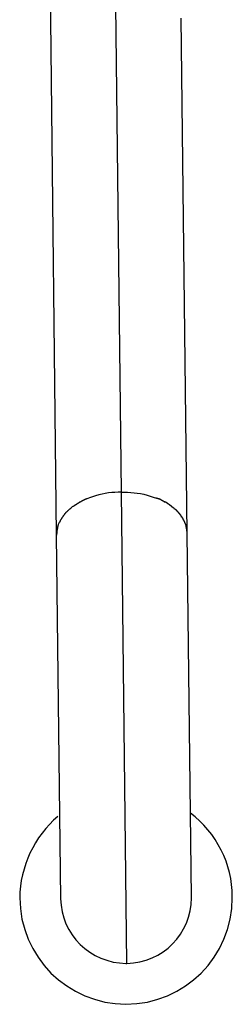
# Model space of a CAD drawing. Extents: x -74 to 74, y -26 to 26.
# Drawn here: x -55 to -55, y -3 to -2 of the extents above; entities that cross this region are included whole.
import ezdxf

# ---------------------------------------------------------------- set-up
doc = ezdxf.new("R2010")
doc.units = 0
doc.layers.get('0').update_dxf_attribs({"linetype": 'CONTINUOUS'})

msp = doc.modelspace()

# ---------------------------------------------------------------- linework, layer by layer
at = {"color": 0}
for points in [[(-55.218, -1.9629), (-55.2152, -2.2085)], [(-55.1358, -2.1558), (-55.1285, -2.7857)], [(-55.2152, -2.2085), (-55.2079, -2.8383)], [(-55.0479, -2.8364), (-55.0552, -2.2066)], [(-55.1285, -2.7857), (-55.1324, -2.7858), (-55.1362, -2.7861), (-55.1401, -2.7864), (-55.1441, -2.7868), (-55.148, -2.7875), (-55.1519, -2.7882), (-55.156, -2.7891), (-55.1599, -2.7902), (-55.1638, -2.7914), (-55.1675, -2.7928), (-55.1713, -2.7943)], [(-55.1285, -2.7857), (-55.1247, -2.7857), (-55.1208, -2.7859), (-55.1169, -2.7861), (-55.1129, -2.7865), (-55.109, -2.787), (-55.105, -2.7877), (-55.101, -2.7885), (-55.097, -2.7895), (-55.0932, -2.7906), (-55.0893, -2.7918), (-55.0856, -2.7932)], [(-55.1285, -2.7857), (-55.1219, -3.3619)], [(-55.188, -2.8035), (-55.188, -2.8035), (-55.188, -2.8035), (-55.1883, -2.8037), (-55.1883, -2.8037), (-55.1886, -2.804), (-55.1886, -2.804), (-55.1889, -2.8043), (-55.189, -2.8044), (-55.1893, -2.8047), (-55.1893, -2.8047), (-55.1896, -2.805), (-55.1896, -2.805), (-55.1899, -2.8053), (-55.1899, -2.8053), (-55.1902, -2.8056), (-55.1904, -2.8057), (-55.1907, -2.806)], [(-55.188, -2.8035), (-55.188, -2.8035), (-55.188, -2.8035), (-55.1883, -2.8037), (-55.1883, -2.8037), (-55.1886, -2.804), (-55.1886, -2.804), (-55.1889, -2.8043), (-55.189, -2.8044), (-55.1893, -2.8047), (-55.1893, -2.8047), (-55.1896, -2.805), (-55.1896, -2.805), (-55.1899, -2.8053), (-55.1899, -2.8053), (-55.1902, -2.8056), (-55.1904, -2.8057), (-55.1907, -2.806)], [(-55.1847, -2.8016), (-55.1847, -2.8016), (-55.1847, -2.8016), (-55.185, -2.8017), (-55.185, -2.8017), (-55.1853, -2.802), (-55.1853, -2.802), (-55.1856, -2.8023), (-55.1859, -2.8023), (-55.1862, -2.8026), (-55.1862, -2.8026), (-55.1865, -2.8028), (-55.1867, -2.8028), (-55.187, -2.8031), (-55.187, -2.8031), (-55.1873, -2.8034), (-55.1876, -2.8034), (-55.1879, -2.8037)], [(-55.1847, -2.8016), (-55.1847, -2.8016), (-55.1847, -2.8016), (-55.185, -2.8017), (-55.185, -2.8017), (-55.1853, -2.802), (-55.1853, -2.802), (-55.1856, -2.8023), (-55.1859, -2.8023), (-55.1862, -2.8026), (-55.1862, -2.8026), (-55.1865, -2.8028), (-55.1867, -2.8028), (-55.187, -2.8031), (-55.187, -2.8031), (-55.1873, -2.8034), (-55.1876, -2.8034), (-55.1879, -2.8037)], [(-55.1815, -2.7995), (-55.1815, -2.7995), (-55.1815, -2.7995), (-55.1818, -2.7997), (-55.1818, -2.7997), (-55.1821, -2.8), (-55.1821, -2.8), (-55.1824, -2.8003), (-55.1827, -2.8003), (-55.183, -2.8006), (-55.183, -2.8006), (-55.1833, -2.8008), (-55.1835, -2.8008), (-55.1838, -2.8011), (-55.1838, -2.8011), (-55.1841, -2.8014), (-55.1844, -2.8014), (-55.1847, -2.8017)], [(-55.1815, -2.7995), (-55.1815, -2.7995), (-55.1815, -2.7995), (-55.1818, -2.7997), (-55.1818, -2.7997), (-55.1821, -2.8), (-55.1821, -2.8), (-55.1824, -2.8003), (-55.1827, -2.8003), (-55.183, -2.8006), (-55.183, -2.8006), (-55.1833, -2.8008), (-55.1835, -2.8008), (-55.1838, -2.8011), (-55.1838, -2.8011), (-55.1841, -2.8014), (-55.1844, -2.8014), (-55.1847, -2.8017)], [(-55.1782, -2.7977), (-55.1782, -2.7977), (-55.1782, -2.7977), (-55.1784, -2.7977), (-55.1785, -2.7977), (-55.1788, -2.798), (-55.1789, -2.798), (-55.1792, -2.7983), (-55.1795, -2.7983), (-55.1798, -2.7986), (-55.1798, -2.7986), (-55.1801, -2.7989), (-55.1804, -2.7989), (-55.1807, -2.7992), (-55.1807, -2.7992), (-55.181, -2.7994), (-55.1812, -2.7994), (-55.1815, -2.7997)], [(-55.1782, -2.7977), (-55.1782, -2.7977), (-55.1782, -2.7977), (-55.1784, -2.7977), (-55.1785, -2.7977), (-55.1788, -2.798), (-55.1789, -2.798), (-55.1792, -2.7983), (-55.1795, -2.7983), (-55.1798, -2.7986), (-55.1798, -2.7986), (-55.1801, -2.7989), (-55.1804, -2.7989), (-55.1807, -2.7992), (-55.1807, -2.7992), (-55.181, -2.7994), (-55.1812, -2.7994), (-55.1815, -2.7997)], [(-55.1748, -2.7959), (-55.1748, -2.7959), (-55.1748, -2.7959), (-55.175, -2.7959), (-55.1751, -2.7959), (-55.1754, -2.7962), (-55.1756, -2.7962), (-55.1759, -2.7964), (-55.1762, -2.7964), (-55.1765, -2.7967), (-55.1765, -2.7967), (-55.1768, -2.7969), (-55.1771, -2.7969), (-55.1774, -2.7972), (-55.1775, -2.7972), (-55.1778, -2.7975), (-55.178, -2.7975), (-55.1783, -2.7978)], [(-55.1748, -2.7959), (-55.1748, -2.7959), (-55.1748, -2.7959), (-55.175, -2.7959), (-55.1751, -2.7959), (-55.1754, -2.7962), (-55.1756, -2.7962), (-55.1759, -2.7964), (-55.1762, -2.7964), (-55.1765, -2.7967), (-55.1765, -2.7967), (-55.1768, -2.7969), (-55.1771, -2.7969), (-55.1774, -2.7972), (-55.1775, -2.7972), (-55.1778, -2.7975), (-55.178, -2.7975), (-55.1783, -2.7978)], [(-55.1712, -2.7942), (-55.1712, -2.7942), (-55.1712, -2.7942), (-55.1715, -2.7942), (-55.1716, -2.7942), (-55.1719, -2.7944), (-55.1721, -2.7944), (-55.1724, -2.7947), (-55.1727, -2.7947), (-55.173, -2.795), (-55.1732, -2.795), (-55.1735, -2.7952), (-55.1738, -2.7952), (-55.1741, -2.7955), (-55.1742, -2.7955), (-55.1745, -2.7957), (-55.1747, -2.7957), (-55.175, -2.796)], [(-55.1712, -2.7942), (-55.1712, -2.7942), (-55.1712, -2.7942), (-55.1715, -2.7942), (-55.1716, -2.7942), (-55.1719, -2.7944), (-55.1721, -2.7944), (-55.1724, -2.7947), (-55.1727, -2.7947), (-55.173, -2.795), (-55.1732, -2.795), (-55.1735, -2.7952), (-55.1738, -2.7952), (-55.1741, -2.7955), (-55.1742, -2.7955), (-55.1745, -2.7957), (-55.1747, -2.7957), (-55.175, -2.796)], [(-55.0819, -2.7947), (-55.0819, -2.7947), (-55.0819, -2.7944), (-55.0822, -2.7944), (-55.0823, -2.7942), (-55.0826, -2.7942), (-55.0828, -2.7939), (-55.0831, -2.7939), (-55.0834, -2.7939), (-55.0837, -2.7939), (-55.0838, -2.7936), (-55.0841, -2.7936), (-55.0844, -2.7935), (-55.0847, -2.7935), (-55.0848, -2.7932), (-55.0851, -2.7932), (-55.0853, -2.7932), (-55.0856, -2.7932)], [(-55.0819, -2.7947), (-55.0819, -2.7947), (-55.0819, -2.7944), (-55.0822, -2.7944), (-55.0823, -2.7942), (-55.0826, -2.7942), (-55.0828, -2.7939), (-55.0831, -2.7939), (-55.0834, -2.7939), (-55.0837, -2.7939), (-55.0838, -2.7936), (-55.0841, -2.7936), (-55.0844, -2.7935), (-55.0847, -2.7935), (-55.0848, -2.7932), (-55.0851, -2.7932), (-55.0853, -2.7932), (-55.0856, -2.7932)], [(-55.0783, -2.7964), (-55.0783, -2.7964), (-55.0783, -2.7961), (-55.0785, -2.7961), (-55.0786, -2.7959), (-55.0789, -2.7959), (-55.0791, -2.7956), (-55.0794, -2.7956), (-55.0797, -2.7954), (-55.08, -2.7954), (-55.0801, -2.7951), (-55.0804, -2.7951), (-55.0807, -2.7949), (-55.081, -2.7949), (-55.0811, -2.7946), (-55.0814, -2.7946), (-55.0816, -2.7946), (-55.0819, -2.7946)], [(-55.0783, -2.7964), (-55.0783, -2.7964), (-55.0783, -2.7961), (-55.0785, -2.7961), (-55.0786, -2.7959), (-55.0789, -2.7959), (-55.0791, -2.7956), (-55.0794, -2.7956), (-55.0797, -2.7954), (-55.08, -2.7954), (-55.0801, -2.7951), (-55.0804, -2.7951), (-55.0807, -2.7949), (-55.081, -2.7949), (-55.0811, -2.7946), (-55.0814, -2.7946), (-55.0816, -2.7946), (-55.0819, -2.7946)], [(-55.0751, -2.7984), (-55.0751, -2.7984), (-55.0751, -2.7981), (-55.0753, -2.7981), (-55.0754, -2.7979), (-55.0757, -2.7979), (-55.0758, -2.7976), (-55.0761, -2.7976), (-55.0764, -2.7973), (-55.0767, -2.7973), (-55.0767, -2.797), (-55.077, -2.797), (-55.0773, -2.7967), (-55.0776, -2.7967), (-55.0777, -2.7964), (-55.078, -2.7964), (-55.0782, -2.7964), (-55.0785, -2.7964)], [(-55.0751, -2.7984), (-55.0751, -2.7984), (-55.0751, -2.7981), (-55.0753, -2.7981), (-55.0754, -2.7979), (-55.0757, -2.7979), (-55.0758, -2.7976), (-55.0761, -2.7976), (-55.0764, -2.7973), (-55.0767, -2.7973), (-55.0767, -2.797), (-55.077, -2.797), (-55.0773, -2.7967), (-55.0776, -2.7967), (-55.0777, -2.7964), (-55.078, -2.7964), (-55.0782, -2.7964), (-55.0785, -2.7964)], [(-55.0717, -2.8001), (-55.0717, -2.8001), (-55.0717, -2.7998), (-55.072, -2.7998), (-55.072, -2.7995), (-55.0723, -2.7995), (-55.0723, -2.7992), (-55.0726, -2.7992), (-55.0729, -2.799), (-55.0732, -2.799), (-55.0732, -2.7987), (-55.0735, -2.7987), (-55.0737, -2.7985), (-55.074, -2.7985), (-55.074, -2.7982), (-55.0743, -2.7982), (-55.0746, -2.7982), (-55.0749, -2.7982)], [(-55.0717, -2.8001), (-55.0717, -2.8001), (-55.0717, -2.7998), (-55.072, -2.7998), (-55.072, -2.7995), (-55.0723, -2.7995), (-55.0723, -2.7992), (-55.0726, -2.7992), (-55.0729, -2.799), (-55.0732, -2.799), (-55.0732, -2.7987), (-55.0735, -2.7987), (-55.0737, -2.7985), (-55.074, -2.7985), (-55.074, -2.7982), (-55.0743, -2.7982), (-55.0746, -2.7982), (-55.0749, -2.7982)], [(-55.0687, -2.8021), (-55.0687, -2.8021), (-55.0687, -2.8018), (-55.069, -2.8018), (-55.069, -2.8015), (-55.0693, -2.8015), (-55.0693, -2.8012), (-55.0696, -2.8012), (-55.0699, -2.801), (-55.0702, -2.801), (-55.0702, -2.8007), (-55.0705, -2.8007), (-55.0707, -2.8004), (-55.071, -2.8004), (-55.071, -2.8001), (-55.0713, -2.8001), (-55.0716, -2.8001), (-55.0719, -2.8001)], [(-55.0687, -2.8021), (-55.0687, -2.8021), (-55.0687, -2.8018), (-55.069, -2.8018), (-55.069, -2.8015), (-55.0693, -2.8015), (-55.0693, -2.8012), (-55.0696, -2.8012), (-55.0699, -2.801), (-55.0702, -2.801), (-55.0702, -2.8007), (-55.0705, -2.8007), (-55.0707, -2.8004), (-55.071, -2.8004), (-55.071, -2.8001), (-55.0713, -2.8001), (-55.0716, -2.8001), (-55.0719, -2.8001)], [(-55.0659, -2.8045), (-55.0659, -2.8045), (-55.0659, -2.8042), (-55.0662, -2.8042), (-55.0662, -2.8039), (-55.0665, -2.8039), (-55.0665, -2.8036), (-55.0668, -2.8036), (-55.0669, -2.8033), (-55.0672, -2.8033), (-55.0672, -2.803), (-55.0675, -2.803), (-55.0675, -2.8027), (-55.0678, -2.8027), (-55.0678, -2.8024), (-55.0681, -2.8024), (-55.0684, -2.8022), (-55.0687, -2.8022)], [(-55.0659, -2.8045), (-55.0659, -2.8045), (-55.0659, -2.8042), (-55.0662, -2.8042), (-55.0662, -2.8039), (-55.0665, -2.8039), (-55.0665, -2.8036), (-55.0668, -2.8036), (-55.0669, -2.8033), (-55.0672, -2.8033), (-55.0672, -2.803), (-55.0675, -2.803), (-55.0675, -2.8027), (-55.0678, -2.8027), (-55.0678, -2.8024), (-55.0681, -2.8024), (-55.0684, -2.8022), (-55.0687, -2.8022)], [(-55.1998, -2.8154), (-55.1998, -2.8154), (-55.1998, -2.8154), (-55.1998, -2.8156), (-55.1998, -2.8156), (-55.2001, -2.8159), (-55.2001, -2.8159), (-55.2003, -2.8162), (-55.2003, -2.8164), (-55.2006, -2.8167), (-55.2006, -2.8167), (-55.2007, -2.817), (-55.2007, -2.817), (-55.201, -2.8173), (-55.201, -2.8173), (-55.2012, -2.8176), (-55.2012, -2.8178), (-55.2015, -2.8181)], [(-55.1998, -2.8154), (-55.1998, -2.8154), (-55.1998, -2.8154), (-55.1998, -2.8156), (-55.1998, -2.8156), (-55.2001, -2.8159), (-55.2001, -2.8159), (-55.2003, -2.8162), (-55.2003, -2.8164), (-55.2006, -2.8167), (-55.2006, -2.8167), (-55.2007, -2.817), (-55.2007, -2.817), (-55.201, -2.8173), (-55.201, -2.8173), (-55.2012, -2.8176), (-55.2012, -2.8178), (-55.2015, -2.8181)], [(-55.1978, -2.813), (-55.1978, -2.813), (-55.1978, -2.813), (-55.1979, -2.8132), (-55.1979, -2.8132), (-55.1982, -2.8135), (-55.1982, -2.8135), (-55.1985, -2.8138), (-55.1985, -2.8138), (-55.1988, -2.8141), (-55.1988, -2.8141), (-55.1991, -2.8144), (-55.1991, -2.8144), (-55.1994, -2.8147), (-55.1994, -2.8147), (-55.1997, -2.815), (-55.1997, -2.8151), (-55.2, -2.8154)], [(-55.1978, -2.813), (-55.1978, -2.813), (-55.1978, -2.813), (-55.1979, -2.8132), (-55.1979, -2.8132), (-55.1982, -2.8135), (-55.1982, -2.8135), (-55.1985, -2.8138), (-55.1985, -2.8138), (-55.1988, -2.8141), (-55.1988, -2.8141), (-55.1991, -2.8144), (-55.1991, -2.8144), (-55.1994, -2.8147), (-55.1994, -2.8147), (-55.1997, -2.815), (-55.1997, -2.8151), (-55.2, -2.8154)], [(-55.1958, -2.8105), (-55.1958, -2.8105), (-55.1958, -2.8105), (-55.1959, -2.8106), (-55.1959, -2.8106), (-55.1962, -2.8109), (-55.1962, -2.8109), (-55.1965, -2.8112), (-55.1965, -2.8113), (-55.1968, -2.8116), (-55.1968, -2.8116), (-55.1971, -2.8119), (-55.1971, -2.8119), (-55.1974, -2.8122), (-55.1974, -2.8122), (-55.1977, -2.8125), (-55.1977, -2.8127), (-55.198, -2.813)], [(-55.1958, -2.8105), (-55.1958, -2.8105), (-55.1958, -2.8105), (-55.1959, -2.8106), (-55.1959, -2.8106), (-55.1962, -2.8109), (-55.1962, -2.8109), (-55.1965, -2.8112), (-55.1965, -2.8113), (-55.1968, -2.8116), (-55.1968, -2.8116), (-55.1971, -2.8119), (-55.1971, -2.8119), (-55.1974, -2.8122), (-55.1974, -2.8122), (-55.1977, -2.8125), (-55.1977, -2.8127), (-55.198, -2.813)], [(-55.1932, -2.8082), (-55.1932, -2.8082), (-55.1932, -2.8082), (-55.1934, -2.8083), (-55.1934, -2.8083), (-55.1937, -2.8086), (-55.1937, -2.8086), (-55.194, -2.8089), (-55.1942, -2.809), (-55.1945, -2.8093), (-55.1945, -2.8093), (-55.1948, -2.8096), (-55.1948, -2.8096), (-55.1951, -2.8099), (-55.1951, -2.8099), (-55.1954, -2.8102), (-55.1955, -2.8102), (-55.1958, -2.8105)], [(-55.1932, -2.8082), (-55.1932, -2.8082), (-55.1932, -2.8082), (-55.1934, -2.8083), (-55.1934, -2.8083), (-55.1937, -2.8086), (-55.1937, -2.8086), (-55.194, -2.8089), (-55.1942, -2.809), (-55.1945, -2.8093), (-55.1945, -2.8093), (-55.1948, -2.8096), (-55.1948, -2.8096), (-55.1951, -2.8099), (-55.1951, -2.8099), (-55.1954, -2.8102), (-55.1955, -2.8102), (-55.1958, -2.8105)], [(-55.1905, -2.8059), (-55.1905, -2.8059), (-55.1905, -2.8059), (-55.1907, -2.806), (-55.1907, -2.806), (-55.191, -2.8063), (-55.191, -2.8063), (-55.1913, -2.8066), (-55.1916, -2.8066), (-55.1919, -2.8069), (-55.1919, -2.8069), (-55.1922, -2.8072), (-55.1923, -2.8072), (-55.1926, -2.8075), (-55.1926, -2.8075), (-55.1929, -2.8078), (-55.193, -2.8079), (-55.1933, -2.8082)], [(-55.1905, -2.8059), (-55.1905, -2.8059), (-55.1905, -2.8059), (-55.1907, -2.806), (-55.1907, -2.806), (-55.191, -2.8063), (-55.191, -2.8063), (-55.1913, -2.8066), (-55.1916, -2.8066), (-55.1919, -2.8069), (-55.1919, -2.8069), (-55.1922, -2.8072), (-55.1923, -2.8072), (-55.1926, -2.8075), (-55.1926, -2.8075), (-55.1929, -2.8078), (-55.193, -2.8079), (-55.1933, -2.8082)], [(-55.0632, -2.8066), (-55.0632, -2.8066), (-55.0632, -2.8063), (-55.0634, -2.8063), (-55.0634, -2.806), (-55.0637, -2.806), (-55.0637, -2.8057), (-55.064, -2.8057), (-55.0642, -2.8054), (-55.0645, -2.8054), (-55.0645, -2.8051), (-55.0648, -2.8051), (-55.0649, -2.8048), (-55.0652, -2.8048), (-55.0652, -2.8045), (-55.0655, -2.8045), (-55.0657, -2.8043), (-55.066, -2.8043)], [(-55.0632, -2.8066), (-55.0632, -2.8066), (-55.0632, -2.8063), (-55.0634, -2.8063), (-55.0634, -2.806), (-55.0637, -2.806), (-55.0637, -2.8057), (-55.064, -2.8057), (-55.0642, -2.8054), (-55.0645, -2.8054), (-55.0645, -2.8051), (-55.0648, -2.8051), (-55.0649, -2.8048), (-55.0652, -2.8048), (-55.0652, -2.8045), (-55.0655, -2.8045), (-55.0657, -2.8043), (-55.066, -2.8043)], [(-55.0606, -2.8088), (-55.0606, -2.8088), (-55.0606, -2.8085), (-55.0607, -2.8085), (-55.0607, -2.8082), (-55.061, -2.8082), (-55.061, -2.8079), (-55.0613, -2.8079), (-55.0615, -2.8076), (-55.0618, -2.8076), (-55.0618, -2.8073), (-55.0621, -2.8072), (-55.0621, -2.8069), (-55.0624, -2.8069), (-55.0624, -2.8066), (-55.0627, -2.8066), (-55.0629, -2.8065), (-55.0632, -2.8065)], [(-55.0606, -2.8088), (-55.0606, -2.8088), (-55.0606, -2.8085), (-55.0607, -2.8085), (-55.0607, -2.8082), (-55.061, -2.8082), (-55.061, -2.8079), (-55.0613, -2.8079), (-55.0615, -2.8076), (-55.0618, -2.8076), (-55.0618, -2.8073), (-55.0621, -2.8072), (-55.0621, -2.8069), (-55.0624, -2.8069), (-55.0624, -2.8066), (-55.0627, -2.8066), (-55.0629, -2.8065), (-55.0632, -2.8065)], [(-55.0584, -2.8112), (-55.0584, -2.8112), (-55.0584, -2.8109), (-55.0585, -2.8108), (-55.0585, -2.8105), (-55.0588, -2.8105), (-55.0588, -2.8102), (-55.0591, -2.8102), (-55.0593, -2.8099), (-55.0596, -2.8099), (-55.0596, -2.8096), (-55.0599, -2.8095), (-55.0599, -2.8092), (-55.0602, -2.8092), (-55.0602, -2.8089), (-55.0605, -2.8089), (-55.0605, -2.8088), (-55.0608, -2.8088)], [(-55.0584, -2.8112), (-55.0584, -2.8112), (-55.0584, -2.8109), (-55.0585, -2.8108), (-55.0585, -2.8105), (-55.0588, -2.8105), (-55.0588, -2.8102), (-55.0591, -2.8102), (-55.0593, -2.8099), (-55.0596, -2.8099), (-55.0596, -2.8096), (-55.0599, -2.8095), (-55.0599, -2.8092), (-55.0602, -2.8092), (-55.0602, -2.8089), (-55.0605, -2.8089), (-55.0605, -2.8088), (-55.0608, -2.8088)], [(-55.0563, -2.8136), (-55.0563, -2.8136), (-55.0563, -2.8133), (-55.0564, -2.8132), (-55.0564, -2.8129), (-55.0567, -2.8129), (-55.0567, -2.8126), (-55.057, -2.8126), (-55.057, -2.8123), (-55.0573, -2.8123), (-55.0573, -2.812), (-55.0576, -2.8119), (-55.0576, -2.8116), (-55.0579, -2.8116), (-55.0579, -2.8113), (-55.0582, -2.8113), (-55.0582, -2.8112), (-55.0585, -2.8112)], [(-55.0563, -2.8136), (-55.0563, -2.8136), (-55.0563, -2.8133), (-55.0564, -2.8132), (-55.0564, -2.8129), (-55.0567, -2.8129), (-55.0567, -2.8126), (-55.057, -2.8126), (-55.057, -2.8123), (-55.0573, -2.8123), (-55.0573, -2.812), (-55.0576, -2.8119), (-55.0576, -2.8116), (-55.0579, -2.8116), (-55.0579, -2.8113), (-55.0582, -2.8113), (-55.0582, -2.8112), (-55.0585, -2.8112)], [(-55.0547, -2.8163), (-55.0547, -2.8163), (-55.0547, -2.816), (-55.0547, -2.8158), (-55.0547, -2.8155), (-55.0549, -2.8155), (-55.0549, -2.8152), (-55.0551, -2.8151), (-55.0551, -2.8148), (-55.0554, -2.8148), (-55.0554, -2.8145), (-55.0556, -2.8144), (-55.0556, -2.8141), (-55.0559, -2.8141), (-55.0559, -2.8138), (-55.0562, -2.8138), (-55.0562, -2.8137), (-55.0565, -2.8137)], [(-55.0547, -2.8163), (-55.0547, -2.8163), (-55.0547, -2.816), (-55.0547, -2.8158), (-55.0547, -2.8155), (-55.0549, -2.8155), (-55.0549, -2.8152), (-55.0551, -2.8151), (-55.0551, -2.8148), (-55.0554, -2.8148), (-55.0554, -2.8145), (-55.0556, -2.8144), (-55.0556, -2.8141), (-55.0559, -2.8141), (-55.0559, -2.8138), (-55.0562, -2.8138), (-55.0562, -2.8137), (-55.0565, -2.8137)], [(-55.2055, -2.8253), (-55.2055, -2.8253), (-55.2055, -2.8253), (-55.2055, -2.8256), (-55.2055, -2.8256), (-55.2056, -2.8259), (-55.2056, -2.8259), (-55.2056, -2.8262), (-55.2056, -2.8264), (-55.2059, -2.8267), (-55.2059, -2.8267), (-55.2059, -2.827), (-55.2059, -2.8271), (-55.2061, -2.8274), (-55.2061, -2.8274), (-55.2061, -2.8277), (-55.2061, -2.8279), (-55.2064, -2.8282)], [(-55.2055, -2.8253), (-55.2055, -2.8253), (-55.2055, -2.8253), (-55.2055, -2.8256), (-55.2055, -2.8256), (-55.2056, -2.8259), (-55.2056, -2.8259), (-55.2056, -2.8262), (-55.2056, -2.8264), (-55.2059, -2.8267), (-55.2059, -2.8267), (-55.2059, -2.827), (-55.2059, -2.8271), (-55.2061, -2.8274), (-55.2061, -2.8274), (-55.2061, -2.8277), (-55.2061, -2.8279), (-55.2064, -2.8282)], [(-55.2046, -2.8231), (-55.2057, -2.8253)], [(-55.2031, -2.8207), (-55.2031, -2.8207), (-55.2031, -2.8207), (-55.2031, -2.8209), (-55.2031, -2.8209), (-55.2034, -2.8212), (-55.2034, -2.8212), (-55.2034, -2.8215), (-55.2034, -2.8215), (-55.2037, -2.8218), (-55.2037, -2.8218), (-55.2037, -2.8221), (-55.2037, -2.8221), (-55.204, -2.8224), (-55.204, -2.8224), (-55.2042, -2.8227), (-55.2042, -2.8228), (-55.2045, -2.8231)], [(-55.2031, -2.8207), (-55.2031, -2.8207), (-55.2031, -2.8207), (-55.2031, -2.8209), (-55.2031, -2.8209), (-55.2034, -2.8212), (-55.2034, -2.8212), (-55.2034, -2.8215), (-55.2034, -2.8215), (-55.2037, -2.8218), (-55.2037, -2.8218), (-55.2037, -2.8221), (-55.2037, -2.8221), (-55.204, -2.8224), (-55.204, -2.8224), (-55.2042, -2.8227), (-55.2042, -2.8228), (-55.2045, -2.8231)], [(-55.2015, -2.818), (-55.2015, -2.818), (-55.2015, -2.818), (-55.2015, -2.8183), (-55.2015, -2.8183), (-55.2018, -2.8186), (-55.2018, -2.8186), (-55.202, -2.8189), (-55.202, -2.8189), (-55.2023, -2.8192), (-55.2023, -2.8192), (-55.2023, -2.8195), (-55.2023, -2.8195), (-55.2026, -2.8198), (-55.2026, -2.8198), (-55.2028, -2.8201), (-55.2028, -2.8202), (-55.2031, -2.8205)], [(-55.2015, -2.818), (-55.2015, -2.818), (-55.2015, -2.818), (-55.2015, -2.8183), (-55.2015, -2.8183), (-55.2018, -2.8186), (-55.2018, -2.8186), (-55.202, -2.8189), (-55.202, -2.8189), (-55.2023, -2.8192), (-55.2023, -2.8192), (-55.2023, -2.8195), (-55.2023, -2.8195), (-55.2026, -2.8198), (-55.2026, -2.8198), (-55.2028, -2.8201), (-55.2028, -2.8202), (-55.2031, -2.8205)], [(-55.053, -2.8189), (-55.053, -2.8189), (-55.053, -2.8186), (-55.053, -2.8184), (-55.053, -2.8181), (-55.0533, -2.8181), (-55.0533, -2.8178), (-55.0534, -2.8178), (-55.0534, -2.8175), (-55.0537, -2.8175), (-55.0537, -2.8172), (-55.0537, -2.8171), (-55.0537, -2.8168), (-55.054, -2.8168), (-55.054, -2.8165), (-55.0543, -2.8165), (-55.0543, -2.8163), (-55.0546, -2.8163)], [(-55.053, -2.8189), (-55.053, -2.8189), (-55.053, -2.8186), (-55.053, -2.8184), (-55.053, -2.8181), (-55.0533, -2.8181), (-55.0533, -2.8178), (-55.0534, -2.8178), (-55.0534, -2.8175), (-55.0537, -2.8175), (-55.0537, -2.8172), (-55.0537, -2.8171), (-55.0537, -2.8168), (-55.054, -2.8168), (-55.054, -2.8165), (-55.0543, -2.8165), (-55.0543, -2.8163), (-55.0546, -2.8163)], [(-55.0516, -2.8214), (-55.0516, -2.8214), (-55.0516, -2.8211), (-55.0516, -2.8209), (-55.0516, -2.8206), (-55.0519, -2.8206), (-55.0519, -2.8203), (-55.0519, -2.8203), (-55.0519, -2.82), (-55.0522, -2.82), (-55.0522, -2.8197), (-55.0522, -2.8197), (-55.0522, -2.8194), (-55.0525, -2.8194), (-55.0525, -2.8191), (-55.0527, -2.8191), (-55.0527, -2.8189), (-55.053, -2.8189)], [(-55.0516, -2.8214), (-55.0516, -2.8214), (-55.0516, -2.8211), (-55.0516, -2.8209), (-55.0516, -2.8206), (-55.0519, -2.8206), (-55.0519, -2.8203), (-55.0519, -2.8203), (-55.0519, -2.82), (-55.0522, -2.82), (-55.0522, -2.8197), (-55.0522, -2.8197), (-55.0522, -2.8194), (-55.0525, -2.8194), (-55.0525, -2.8191), (-55.0527, -2.8191), (-55.0527, -2.8189), (-55.053, -2.8189)], [(-55.0516, -2.8213), (-55.0506, -2.8236)], [(-55.0496, -2.8264), (-55.0496, -2.8264), (-55.0496, -2.8261), (-55.0496, -2.8259), (-55.0496, -2.8256), (-55.0497, -2.8256), (-55.0497, -2.8253), (-55.0497, -2.8252), (-55.0497, -2.8249), (-55.05, -2.8249), (-55.05, -2.8246), (-55.05, -2.8244), (-55.05, -2.8241), (-55.0503, -2.8241), (-55.0503, -2.8238), (-55.0503, -2.8238), (-55.0503, -2.8235), (-55.0506, -2.8235)], [(-55.0496, -2.8264), (-55.0496, -2.8264), (-55.0496, -2.8261), (-55.0496, -2.8259), (-55.0496, -2.8256), (-55.0497, -2.8256), (-55.0497, -2.8253), (-55.0497, -2.8252), (-55.0497, -2.8249), (-55.05, -2.8249), (-55.05, -2.8246), (-55.05, -2.8244), (-55.05, -2.8241), (-55.0503, -2.8241), (-55.0503, -2.8238), (-55.0503, -2.8238), (-55.0503, -2.8235), (-55.0506, -2.8235)], [(-55.0487, -2.8308), (-55.0487, -2.8308), (-55.0487, -2.8305), (-55.0487, -2.8302), (-55.0487, -2.8299), (-55.0487, -2.8296), (-55.0487, -2.8293), (-55.0487, -2.829), (-55.0487, -2.8287), (-55.049, -2.8285), (-55.049, -2.8282), (-55.049, -2.8279), (-55.049, -2.8276), (-55.0493, -2.8273), (-55.0493, -2.827), (-55.0493, -2.8267), (-55.0493, -2.8264), (-55.0496, -2.8264)], [(-55.0487, -2.8308), (-55.0487, -2.8308), (-55.0487, -2.8305), (-55.0487, -2.8302), (-55.0487, -2.8299), (-55.0487, -2.8296), (-55.0487, -2.8293), (-55.0487, -2.829), (-55.0487, -2.8287), (-55.049, -2.8285), (-55.049, -2.8282), (-55.049, -2.8279), (-55.049, -2.8276), (-55.0493, -2.8273), (-55.0493, -2.827), (-55.0493, -2.8267), (-55.0493, -2.8264), (-55.0496, -2.8264)], [(-55.2079, -2.8383), (-55.2028, -3.2828)], [(-55.2071, -2.8327), (-55.2071, -2.8327), (-55.2071, -2.833), (-55.2071, -2.8333), (-55.2071, -2.8336), (-55.2071, -2.834), (-55.2071, -2.8343), (-55.2071, -2.8346), (-55.2071, -2.8349), (-55.2074, -2.8355), (-55.2074, -2.8358), (-55.2074, -2.8361), (-55.2074, -2.8364), (-55.2075, -2.8369), (-55.2075, -2.8372), (-55.2075, -2.8375), (-55.2075, -2.8378), (-55.2077, -2.8383)], [(-55.2071, -2.8327), (-55.2071, -2.8327), (-55.2071, -2.833), (-55.2071, -2.8333), (-55.2071, -2.8336), (-55.2071, -2.834), (-55.2071, -2.8343), (-55.2071, -2.8346), (-55.2071, -2.8349), (-55.2074, -2.8355), (-55.2074, -2.8358), (-55.2074, -2.8361), (-55.2074, -2.8364), (-55.2075, -2.8369), (-55.2075, -2.8372), (-55.2075, -2.8375), (-55.2075, -2.8378), (-55.2077, -2.8383)], [(-55.2064, -2.8283), (-55.2064, -2.8283), (-55.2064, -2.8283), (-55.2064, -2.8286), (-55.2064, -2.8289), (-55.2065, -2.8292), (-55.2065, -2.8295), (-55.2065, -2.8298), (-55.2065, -2.8301), (-55.2068, -2.8304), (-55.2068, -2.8306), (-55.2068, -2.8309), (-55.2068, -2.8312), (-55.2069, -2.8315), (-55.2069, -2.8318), (-55.2069, -2.8321), (-55.2069, -2.8324), (-55.2072, -2.8327)], [(-55.2064, -2.8283), (-55.2064, -2.8283), (-55.2064, -2.8283), (-55.2064, -2.8286), (-55.2064, -2.8289), (-55.2065, -2.8292), (-55.2065, -2.8295), (-55.2065, -2.8298), (-55.2065, -2.8301), (-55.2068, -2.8304), (-55.2068, -2.8306), (-55.2068, -2.8309), (-55.2068, -2.8312), (-55.2069, -2.8315), (-55.2069, -2.8318), (-55.2069, -2.8321), (-55.2069, -2.8324), (-55.2072, -2.8327)], [(-55.0479, -2.8364), (-55.0479, -2.8364), (-55.0479, -2.8359), (-55.0479, -2.8356), (-55.0479, -2.8353), (-55.0479, -2.835), (-55.0479, -2.8345), (-55.0479, -2.8342), (-55.0479, -2.8339), (-55.0482, -2.8336), (-55.0482, -2.833), (-55.0482, -2.8327), (-55.0482, -2.8324), (-55.0484, -2.8321), (-55.0484, -2.8317), (-55.0484, -2.8314), (-55.0484, -2.8311), (-55.0487, -2.8308)], [(-55.0479, -2.8364), (-55.0479, -2.8364), (-55.0479, -2.8359), (-55.0479, -2.8356), (-55.0479, -2.8353), (-55.0479, -2.835), (-55.0479, -2.8345), (-55.0479, -2.8342), (-55.0479, -2.8339), (-55.0482, -2.8336), (-55.0482, -2.833), (-55.0482, -2.8327), (-55.0482, -2.8324), (-55.0484, -2.8321), (-55.0484, -2.8317), (-55.0484, -2.8314), (-55.0484, -2.8311), (-55.0487, -2.8308)], [(-55.0428, -3.281), (-55.0479, -2.8364)], [(-55.206, -3.1823), (-55.206, -3.1823), (-55.2112, -3.1869), (-55.2162, -3.1919), (-55.2208, -3.1971), (-55.2254, -3.2027), (-55.2295, -3.2083), (-55.2333, -3.2143), (-55.2368, -3.2205), (-55.2401, -3.2269), (-55.2428, -3.2333), (-55.2453, -3.2399), (-55.2474, -3.2467), (-55.2493, -3.2536), (-55.2507, -3.2605), (-55.2518, -3.2675), (-55.2524, -3.2746), (-55.2527, -3.2818), (-55.2527, -3.2818), (-55.2519, -3.2949), (-55.2499, -3.3078), (-55.2466, -3.3202), (-55.2424, -3.3322), (-55.2368, -3.3435), (-55.2303, -3.3543), (-55.2228, -3.3642), (-55.2145, -3.3736), (-55.2051, -3.3819), (-55.1952, -3.3894), (-55.1844, -3.3959), (-55.1731, -3.4015), (-55.1611, -3.4057), (-55.1487, -3.409), (-55.1358, -3.411), (-55.1227, -3.4118), (-55.1227, -3.4118), (-55.1093, -3.411), (-55.0964, -3.409), (-55.0839, -3.4057), (-55.0721, -3.4015), (-55.0607, -3.3959), (-55.05, -3.3894), (-55.04, -3.3819), (-55.0308, -3.3736), (-55.0223, -3.3642), (-55.0148, -3.3543), (-55.0083, -3.3435), (-55.0029, -3.3322), (-54.9984, -3.3202), (-54.9953, -3.3078), (-54.9933, -3.2949), (-54.9927, -3.2818), (-54.9927, -3.2818), (-54.9927, -3.2816), (-54.9927, -3.2816), (-54.9927, -3.2815), (-54.9927, -3.2815), (-54.9927, -3.2812), (-54.9927, -3.2812), (-54.9927, -3.281), (-54.9927, -3.281), (-54.9927, -3.2807), (-54.9927, -3.2807), (-54.9927, -3.2805), (-54.9927, -3.2805), (-54.9927, -3.2804), (-54.9927, -3.2804), (-54.9927, -3.2804), (-54.9927, -3.2804)], [(-55.206, -3.1823), (-55.206, -3.1823), (-55.2112, -3.1869), (-55.2162, -3.1919), (-55.2208, -3.1971), (-55.2254, -3.2027), (-55.2295, -3.2083), (-55.2333, -3.2143), (-55.2368, -3.2205), (-55.2401, -3.2269), (-55.2428, -3.2333), (-55.2453, -3.2399), (-55.2474, -3.2467), (-55.2493, -3.2536), (-55.2507, -3.2605), (-55.2518, -3.2675), (-55.2524, -3.2746), (-55.2527, -3.2818), (-55.2527, -3.2818), (-55.2519, -3.2949), (-55.2499, -3.3078), (-55.2466, -3.3202), (-55.2424, -3.3322), (-55.2368, -3.3435), (-55.2303, -3.3543), (-55.2228, -3.3642), (-55.2145, -3.3736), (-55.2051, -3.3819), (-55.1952, -3.3894), (-55.1844, -3.3959), (-55.1731, -3.4015), (-55.1611, -3.4057), (-55.1487, -3.409), (-55.1358, -3.411), (-55.1227, -3.4118), (-55.1227, -3.4118), (-55.1093, -3.411), (-55.0964, -3.409), (-55.0839, -3.4057), (-55.0721, -3.4015), (-55.0607, -3.3959), (-55.05, -3.3894), (-55.04, -3.3819), (-55.0308, -3.3736), (-55.0223, -3.3642), (-55.0148, -3.3543), (-55.0083, -3.3435), (-55.0029, -3.3322), (-54.9984, -3.3202), (-54.9953, -3.3078), (-54.9933, -3.2949), (-54.9927, -3.2818), (-54.9927, -3.2818), (-54.9927, -3.2816), (-54.9927, -3.2816), (-54.9927, -3.2815), (-54.9927, -3.2815), (-54.9927, -3.2812), (-54.9927, -3.2812), (-54.9927, -3.281), (-54.9927, -3.281), (-54.9927, -3.2807), (-54.9927, -3.2807), (-54.9927, -3.2805), (-54.9927, -3.2805), (-54.9927, -3.2804), (-54.9927, -3.2804), (-54.9927, -3.2804), (-54.9927, -3.2804)], [(-54.9927, -3.2804), (-54.9927, -3.2804), (-54.9928, -3.2729), (-54.9935, -3.2654), (-54.9945, -3.2581), (-54.9962, -3.2509), (-54.998, -3.2437), (-55.0004, -3.2368), (-55.0032, -3.2299), (-55.0065, -3.2233), (-55.0099, -3.2167), (-55.0138, -3.2104), (-55.0179, -3.2043), (-55.0226, -3.1986), (-55.0274, -3.193), (-55.0326, -3.1878), (-55.0381, -3.1828), (-55.044, -3.1783)], [(-54.9927, -3.2804), (-54.9927, -3.2804), (-54.9928, -3.2729), (-54.9935, -3.2654), (-54.9945, -3.2581), (-54.9962, -3.2509), (-54.998, -3.2437), (-55.0004, -3.2368), (-55.0032, -3.2299), (-55.0065, -3.2233), (-55.0099, -3.2167), (-55.0138, -3.2104), (-55.0179, -3.2043), (-55.0226, -3.1986), (-55.0274, -3.193), (-55.0326, -3.1878), (-55.0381, -3.1828), (-55.044, -3.1783)], [(-55.2027, -3.2828), (-55.2027, -3.2828), (-55.2021, -3.2907), (-55.2008, -3.2986), (-55.1987, -3.3061), (-55.1961, -3.3134), (-55.1925, -3.3202), (-55.1886, -3.3268), (-55.184, -3.3329), (-55.1789, -3.3386), (-55.1732, -3.3436), (-55.167, -3.3481), (-55.1604, -3.352), (-55.1535, -3.3555), (-55.1461, -3.358), (-55.1385, -3.3601), (-55.1306, -3.3613), (-55.1227, -3.3618), (-55.1227, -3.3618), (-55.1224, -3.3618), (-55.1224, -3.3618), (-55.1224, -3.3618), (-55.1224, -3.3618), (-55.1221, -3.3618), (-55.1221, -3.3618), (-55.1221, -3.3618), (-55.1221, -3.3618), (-55.1218, -3.3618), (-55.1218, -3.3618), (-55.1218, -3.3618), (-55.1218, -3.3618), (-55.1218, -3.3618), (-55.1218, -3.3618), (-55.1218, -3.3618), (-55.1218, -3.3618)], [(-55.2027, -3.2828), (-55.2027, -3.2828), (-55.2021, -3.2907), (-55.2008, -3.2986), (-55.1987, -3.3061), (-55.1961, -3.3134), (-55.1925, -3.3202), (-55.1886, -3.3268), (-55.184, -3.3329), (-55.1789, -3.3386), (-55.1732, -3.3436), (-55.167, -3.3481), (-55.1604, -3.352), (-55.1535, -3.3555), (-55.1461, -3.358), (-55.1385, -3.3601), (-55.1306, -3.3613), (-55.1227, -3.3618), (-55.1227, -3.3618), (-55.1224, -3.3618), (-55.1224, -3.3618), (-55.1224, -3.3618), (-55.1224, -3.3618), (-55.1221, -3.3618), (-55.1221, -3.3618), (-55.1221, -3.3618), (-55.1221, -3.3618), (-55.1218, -3.3618), (-55.1218, -3.3618), (-55.1218, -3.3618), (-55.1218, -3.3618), (-55.1218, -3.3618), (-55.1218, -3.3618), (-55.1218, -3.3618), (-55.1218, -3.3618)], [(-55.1218, -3.3618), (-55.1218, -3.3618), (-55.1136, -3.3612), (-55.1057, -3.3599), (-55.0981, -3.3578), (-55.0909, -3.3552), (-55.0838, -3.3516), (-55.0774, -3.3477), (-55.0712, -3.3431), (-55.0658, -3.338), (-55.0606, -3.3323), (-55.0561, -3.3261), (-55.0522, -3.3195), (-55.0489, -3.3126), (-55.0462, -3.3052), (-55.0443, -3.2976), (-55.0431, -3.2897), (-55.0428, -3.2818), (-55.0428, -3.2818), (-55.0428, -3.2816), (-55.0428, -3.2816), (-55.0428, -3.2816), (-55.0428, -3.2816), (-55.0428, -3.2813), (-55.0428, -3.2813), (-55.0428, -3.2813), (-55.0428, -3.2813), (-55.0428, -3.281), (-55.0428, -3.281), (-55.0428, -3.281), (-55.0428, -3.281), (-55.0428, -3.2809), (-55.0428, -3.2809), (-55.0428, -3.2809), (-55.0428, -3.2809)], [(-55.1218, -3.3618), (-55.1218, -3.3618), (-55.1136, -3.3612), (-55.1057, -3.3599), (-55.0981, -3.3578), (-55.0909, -3.3552), (-55.0838, -3.3516), (-55.0774, -3.3477), (-55.0712, -3.3431), (-55.0658, -3.338), (-55.0606, -3.3323), (-55.0561, -3.3261), (-55.0522, -3.3195), (-55.0489, -3.3126), (-55.0462, -3.3052), (-55.0443, -3.2976), (-55.0431, -3.2897), (-55.0428, -3.2818), (-55.0428, -3.2818), (-55.0428, -3.2816), (-55.0428, -3.2816), (-55.0428, -3.2816), (-55.0428, -3.2816), (-55.0428, -3.2813), (-55.0428, -3.2813), (-55.0428, -3.2813), (-55.0428, -3.2813), (-55.0428, -3.281), (-55.0428, -3.281), (-55.0428, -3.281), (-55.0428, -3.281), (-55.0428, -3.2809), (-55.0428, -3.2809), (-55.0428, -3.2809), (-55.0428, -3.2809)]]:
    msp.add_lwpolyline(points, dxfattribs=at)

doc.saveas('drawing.dxf')
